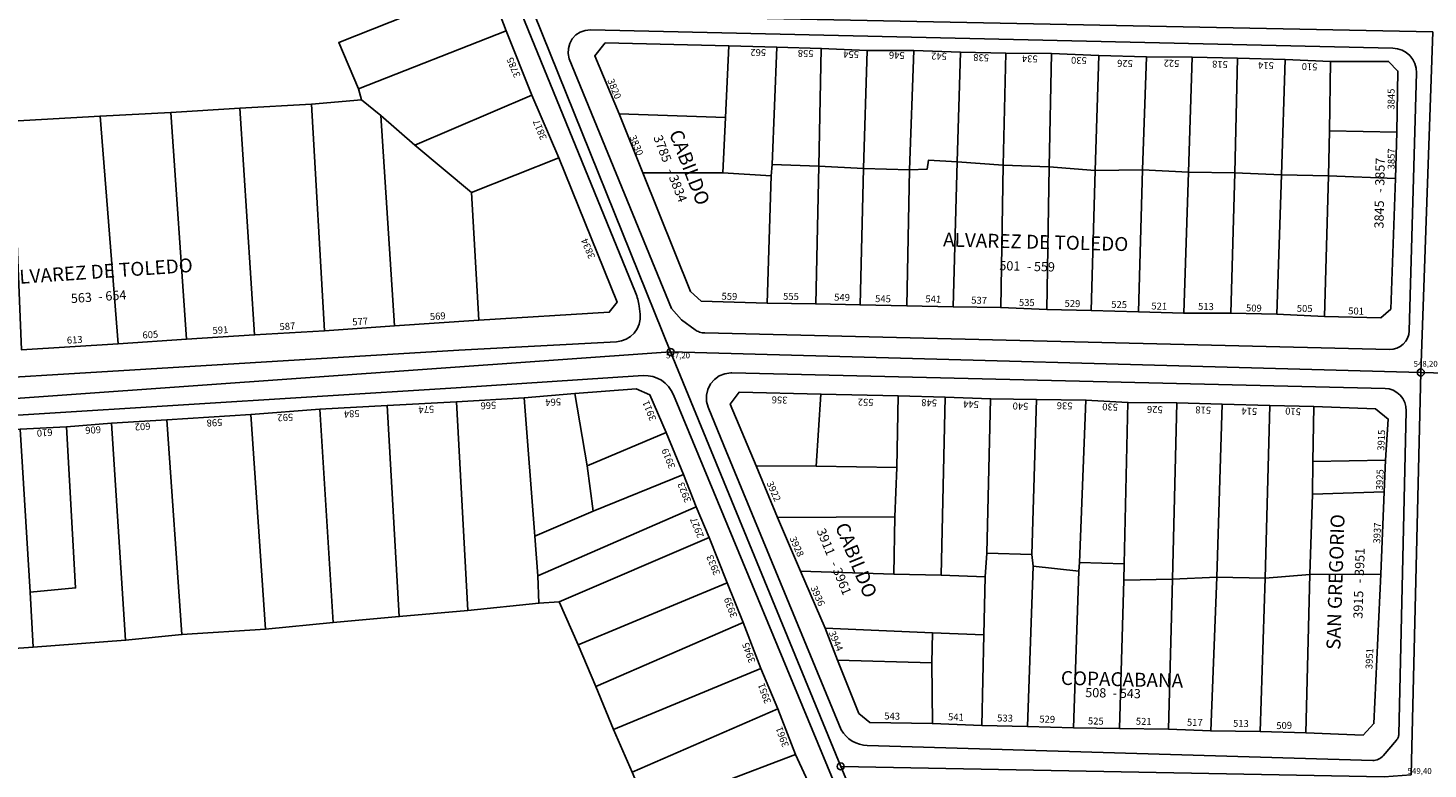
# Model space of a CAD drawing. Extents: x 345278 to 352620, y 6289600 to 6297733.
# Drawn here: x 347781 to 348084, y 6292908 to 6293068 of the extents above; entities that cross this region are included whole.
import ezdxf

# ---------------------------------------------------------------- set-up
doc = ezdxf.new("R2010")
doc.units = 0
doc.header["$MEASUREMENT"] = 0
doc.layers.get('0').update_dxf_attribs({"linetype": 'CONTINUOUS'})
for name, color, linetype in [('1010', 7, 'CONTINUOUS'), ('1400', 7, 'CONTINUOUS'), ('1500', 7, 'CONTINUOUS'), ('2000', 7, 'CONTINUOUS'), ('2510', 7, 'CONTINUOUS'), ('LIMITE_PREDIAL', 7, 'CONTINUOUS')]:
    doc.layers.add(name, color=color, linetype=linetype)

msp = doc.modelspace()

# ---------------------------------------------------------------- linework, layer by layer
at = {"color": 10}
for points in [[(348085.23, 6293066.84), (347890.87, 6293070.76)], [(347890.87, 6293070.76), (347920.39, 6292997.66)], [(348085.23, 6293066.84), (348082.62, 6292993.22)], [(347920.39, 6292997.66), (347684.51, 6292980.94)], [(348082.62, 6292993.22), (347920.39, 6292997.66)], [(347920.39, 6292997.66), (347957.18, 6292908.1)], [(348082.62, 6292993.22), (348080.54, 6292906.29)], [(348318.03, 6292986.91), (348313.82, 6292987.08), (348082.62, 6292993.22)], [(348080.54, 6292906.29), (348074.7, 6292905.87), (347957.18, 6292908.1)], [(347957.18, 6292908.1), (347994.21, 6292819.31)]]:
    msp.add_lwpolyline(points, dxfattribs=at)
at = {"layer": '1400', "color": 2}
for points in [[(347780, 6292998.14), (347800.9, 6292999.44), (347815.7, 6293000.44), (347830.4, 6293001.34), (347845.5, 6293002.24), (347860.7, 6293003.34), (347878.9, 6293004.54), (347907.1, 6293006.24), (347908.8, 6293008.44), (347896.2, 6293039.64), (347890.4, 6293053.14), (347884.8, 6293067.04), (347881, 6293077.14), (347878.1, 6293076.24), (347861.9, 6293115.74), (347857.1, 6293117.34), (347834.1, 6293107.14), (347831.6, 6293103.84), (347770.4, 6293101.94)], [(348073.96, 6293005.04), (348061.76, 6293005.34), (348051.46, 6293005.84), (348041.56, 6293006.04), (348031.36, 6293006.04), (348021.56, 6293006.34), (348011.36, 6293006.64), (348001.76, 6293006.84), (347991.76, 6293007.24), (347981.46, 6293007.44), (347971.46, 6293007.64), (347961.36, 6293007.84), (347951.76, 6293008.04), (347941.26, 6293008.24), (347926.96, 6293008.64), (347924.66, 6293010.74), (347914.36, 6293036.34), (347909.26, 6293049.14), (347903.96, 6293061.64), (347906.26, 6293064.44), (347932.96, 6293063.84), (347943.36, 6293063.54), (347952.96, 6293063.24), (347962.86, 6293062.84), (347972.96, 6293062.84), (347983.06, 6293062.44), (347992.86, 6293062.24), (348002.76, 6293062.14), (348012.96, 6293061.74), (348023.26, 6293061.44), (348033.16, 6293061.34), (348042.96, 6293061.14), (348053.26, 6293060.84), (348063.06, 6293060.44), (348075.66, 6293060.44), (348077.66, 6293058.34), (348077.46, 6293045.14), (348077.16, 6293035.14), (348076.16, 6293006.94), (348073.96, 6293005.04)], [(347951.4, 6292901.97), (347947.4, 6292910.67), (347943.6, 6292920.57), (347939.9, 6292929.27), (347936.1, 6292939.17), (347932.6, 6292947.77), (347928.7, 6292957.57), (347925.9, 6292964.17), (347923.2, 6292971.17), (347919.4, 6292980.27), (347915.9, 6292988.37), (347912.9, 6292989.67), (347899.7, 6292988.67), (347888.7, 6292987.77), (347874.1, 6292986.87), (347859.1, 6292986.07), (347844.5, 6292985.27), (347829.6, 6292984.17), (347811.4, 6292982.97), (347799.5, 6292982.27), (347789.7, 6292981.47), (347779.7, 6292980.97)], [(348072.48, 6292917.36), (348073.98, 6292949.66), (348074.68, 6292967.46), (348074.98, 6292974.26), (348075.58, 6292983.16), (348072.78, 6292985.36), (348059.48, 6292985.86), (348049.98, 6292986.06), (348039.68, 6292986.36), (348029.88, 6292986.66), (348019.28, 6292986.76), (348010.18, 6292987.26), (347999.48, 6292987.36), (347989.58, 6292987.56), (347979.78, 6292987.86), (347969.58, 6292988.16), (347952.88, 6292988.56), (347935.18, 6292988.96), (347933.28, 6292986.36), (347938.88, 6292973.06), (347943.48, 6292961.86), (347948.48, 6292950.26), (347953.78, 6292937.96), (347956.48, 6292931.06), (347961.08, 6292919.56), (347963.48, 6292917.56), (347976.98, 6292917.36), (347987.68, 6292916.96), (347997.58, 6292916.76), (348007.48, 6292916.46), (348017.48, 6292916.26), (348028.08, 6292916.16), (348037.18, 6292915.76), (348047.88, 6292915.66), (348057.78, 6292915.36), (348070.18, 6292914.86), (348072.48, 6292917.36)]]:
    msp.add_lwpolyline(points, dxfattribs=at)
at = {"layer": '1500'}
for centre in [(347920.38, 6292997.66), (348082.61, 6292993.22), (347957.17, 6292908.1)]:
    msp.add_circle(centre, 0.759, dxfattribs=at)
at = {"layer": '2000', "color": 1}
for points in [[(347874.56, 6293103.99), (347912.81, 6293010.48), (347912.94, 6293010.13), (347913.06, 6293009.77), (347913.17, 6293009.42), (347913.27, 6293009.06), (347913.36, 6293008.7), (347913.43, 6293008.33), (347913.5, 6293007.96), (347913.55, 6293007.59), (347913.76, 6293005.85), (347913.78, 6293004.75), (347913.58, 6293003.67), (347913.15, 6293002.66), (347912.53, 6293001.75), (347911.73, 6293000.99), (347910.8, 6293000.41), (347909.76, 6293000.04), (347908.67, 6292999.88), (347874.56, 6292998.02), (347691.66, 6292986.97)], [(347920.56, 6293007.02), (347898.46, 6293061.03), (347898.22, 6293062.13), (347898.26, 6293063.26), (347898.57, 6293064.35), (347899.12, 6293065.34), (347899.9, 6293066.16), (347900.85, 6293066.78), (347901.92, 6293067.15), (347903.04, 6293067.26), (348076.58, 6293063.33), (348077.6, 6293063.2), (348078.57, 6293062.88), (348079.47, 6293062.37), (348080.24, 6293061.7), (348080.88, 6293060.89), (348081.34, 6293059.97), (348081.61, 6293058.98), (348081.68, 6293057.96), (348080.12, 6293002.25), (348080.02, 6293001.45), (348079.76, 6293000.67), (348079.36, 6292999.97), (348078.82, 6292999.35), (348078.18, 6292998.85), (348077.45, 6292998.48), (348076.67, 6292998.27), (348075.86, 6292998.21), (347927.76, 6293001.76), (347927.48, 6293001.78), (347927.2, 6293001.82), (347926.93, 6293001.88), (347926.66, 6293001.96), (347926.4, 6293002.06), (347926.15, 6293002.18), (347925.91, 6293002.31), (347925.68, 6293002.47), (347922.75, 6293004.61), (347920.56, 6293007.02)], [(347933.42, 6292993.13), (347933.59, 6292993.13), (348074.88, 6292989.78), (348075.79, 6292989.66), (348076.66, 6292989.37), (348077.46, 6292988.91), (348078.15, 6292988.31), (348078.71, 6292987.59), (348079.13, 6292986.77), (348079.37, 6292985.89), (348079.44, 6292984.97), (348077.84, 6292915.03), (348077.83, 6292914.86), (348077.8, 6292914.69), (348077.76, 6292914.52), (348077.71, 6292914.36), (348077.64, 6292914.2), (348077.56, 6292914.05), (348077.46, 6292913.91), (348077.36, 6292913.77), (348074.46, 6292910.4), (348074.24, 6292910.17), (348073.99, 6292909.96), (348073.73, 6292909.79), (348073.44, 6292909.65), (348073.15, 6292909.53), (348072.84, 6292909.45), (348072.53, 6292909.41), (348072.21, 6292909.4), (347962.91, 6292912.65), (347962.06, 6292912.72), (347961.22, 6292912.91), (347960.42, 6292913.2), (347959.65, 6292913.59), (347958.95, 6292914.08), (347958.31, 6292914.65), (347957.75, 6292915.3), (347957.27, 6292916.01), (347931.88, 6292977.42), (347928.5, 6292985.72), (347928.15, 6292986.98), (347928.12, 6292988.29), (347928.4, 6292989.57), (347928.99, 6292990.74), (347929.84, 6292991.73), (347930.91, 6292992.48), (347932.13, 6292992.96), (347933.42, 6292993.13)], [(347874, 6292989.94), (347693.6, 6292978.69), (347691.99, 6292978.42), (347690.47, 6292977.82), (347689.1, 6292976.93), (347687.94, 6292975.77), (347687.05, 6292974.41), (347686.45, 6292972.89), (347686.18, 6292971.28), (347686.24, 6292969.65), (347702.9, 6292851.25)], [(347972.63, 6292863.9), (347921, 6292988.43), (347920.53, 6292989.35), (347919.93, 6292990.19), (347919.21, 6292990.92), (347918.39, 6292991.54), (347917.48, 6292992.02), (347916.5, 6292992.35), (347915.49, 6292992.53), (347914.46, 6292992.56), (347874, 6292989.94)]]:
    msp.add_lwpolyline(points, dxfattribs=at)
at = {"layer": 'LIMITE_PREDIAL', "color": 4}
for points in [[(347770.4, 6293101.94), (347772.8, 6293047.24), (347778, 6293047.54), (347797, 6293048.64), (347812.3, 6293049.44), (347827.2, 6293050.34), (347842.7, 6293051.24), (347853.5, 6293052.14), (347852.9, 6293054.54), (347848.6, 6293064.54), (347878.1, 6293076.24), (347861.9, 6293115.74), (347857.1, 6293117.34), (347834.1, 6293107.14), (347831.6, 6293103.84), (347770.4, 6293101.94)], [(347848.6, 6293064.54), (347852.9, 6293054.54), (347884.8, 6293067.04), (347881, 6293077.14), (347878.1, 6293076.24), (347848.6, 6293064.54)], [(347852.9, 6293054.54), (347853.5, 6293052.14), (347857.7, 6293048.74), (347865.1, 6293042.34), (347890.4, 6293053.14), (347884.8, 6293067.04), (347852.9, 6293054.54)], [(347909.26, 6293049.14), (347903.96, 6293061.64), (347906.26, 6293064.44), (347932.96, 6293063.84), (347932.26, 6293048.34), (347909.26, 6293049.14)], [(347943.36, 6293063.54), (347932.96, 6293063.84), (347932.26, 6293048.34), (347931.66, 6293036.34), (347942.16, 6293035.74), (347942.36, 6293038.14), (347943.36, 6293063.54)], [(347943.36, 6293063.54), (347952.96, 6293063.24), (347952.46, 6293037.84), (347942.36, 6293038.14), (347943.36, 6293063.54)], [(347952.96, 6293063.24), (347962.86, 6293062.84), (347962.06, 6293037.34), (347952.46, 6293037.84), (347952.96, 6293063.24)], [(347962.86, 6293062.84), (347972.96, 6293062.84), (347972.06, 6293037.04), (347962.06, 6293037.34), (347962.86, 6293062.84)], [(347972.96, 6293062.84), (347983.06, 6293062.44), (347982.36, 6293038.74), (347976.16, 6293039.14), (347975.86, 6293037.14), (347972.06, 6293037.04), (347972.96, 6293062.84)], [(347983.06, 6293062.44), (347992.86, 6293062.24), (347992.26, 6293038.04), (347982.36, 6293038.74), (347983.06, 6293062.44)], [(347992.86, 6293062.24), (348002.76, 6293062.14), (348002.26, 6293037.64), (347992.26, 6293038.04), (347992.86, 6293062.24)], [(348002.76, 6293062.14), (348012.96, 6293061.74), (348012.16, 6293036.84), (348002.26, 6293037.64), (348002.76, 6293062.14)], [(348012.96, 6293061.74), (348023.26, 6293061.44), (348022.46, 6293037.04), (348012.16, 6293036.84), (348012.96, 6293061.74)], [(348023.26, 6293061.44), (348033.16, 6293061.34), (348032.36, 6293036.54), (348022.46, 6293037.04), (348023.26, 6293061.44)], [(348033.16, 6293061.34), (348032.36, 6293036.54), (348042.36, 6293036.34), (348042.96, 6293061.14), (348033.16, 6293061.34)], [(348042.96, 6293061.14), (348053.26, 6293060.84), (348052.46, 6293035.94), (348042.36, 6293036.34), (348042.96, 6293061.14)], [(348053.26, 6293060.84), (348063.06, 6293060.44), (348062.86, 6293045.44), (348062.66, 6293035.74), (348052.46, 6293035.94), (348053.26, 6293060.84)], [(348063.06, 6293060.44), (348062.86, 6293045.44), (348077.46, 6293045.14), (348077.66, 6293058.34), (348075.66, 6293060.44), (348063.06, 6293060.44)], [(347827.2, 6293050.34), (347812.3, 6293049.44), (347815.7, 6293000.44), (347830.4, 6293001.34), (347827.2, 6293050.34)], [(347842.7, 6293051.24), (347827.2, 6293050.34), (347830.4, 6293001.34), (347845.5, 6293002.24), (347842.7, 6293051.24)], [(347842.7, 6293051.24), (347853.5, 6293052.14), (347857.7, 6293048.74), (347860.7, 6293003.34), (347845.5, 6293002.24), (347842.7, 6293051.24)], [(347865.1, 6293042.34), (347877.3, 6293032.14), (347896.2, 6293039.64), (347890.4, 6293053.14), (347865.1, 6293042.34)], [(347797, 6293048.64), (347778, 6293047.54), (347780, 6292998.14), (347800.9, 6292999.44), (347797, 6293048.64)], [(347812.3, 6293049.44), (347797, 6293048.64), (347800.9, 6292999.44), (347815.7, 6293000.44), (347812.3, 6293049.44)], [(347857.7, 6293048.74), (347865.1, 6293042.34), (347877.3, 6293032.14), (347878.9, 6293004.54), (347860.7, 6293003.34), (347857.7, 6293048.74)], [(347909.26, 6293049.14), (347914.36, 6293036.34), (347931.66, 6293036.34), (347932.26, 6293048.34), (347909.26, 6293049.14)], [(348062.86, 6293045.44), (348062.66, 6293035.74), (348077.16, 6293035.14), (348077.46, 6293045.14), (348062.86, 6293045.44)], [(347877.3, 6293032.14), (347896.2, 6293039.64), (347908.8, 6293008.44), (347907.1, 6293006.24), (347878.9, 6293004.54), (347877.3, 6293032.14)], [(347972.06, 6293037.04), (347975.86, 6293037.14), (347976.16, 6293039.14), (347982.36, 6293038.74), (347981.46, 6293007.44), (347971.46, 6293007.64), (347972.06, 6293037.04)], [(347982.36, 6293038.74), (347992.26, 6293038.04), (347991.76, 6293007.24), (347981.46, 6293007.44), (347982.36, 6293038.74)], [(347942.16, 6293035.74), (347931.66, 6293036.34), (347914.36, 6293036.34), (347924.66, 6293010.74), (347926.96, 6293008.64), (347941.26, 6293008.24), (347942.16, 6293035.74)], [(347942.16, 6293035.74), (347942.36, 6293038.14), (347952.46, 6293037.84), (347951.76, 6293008.04), (347941.26, 6293008.24), (347942.16, 6293035.74)], [(347952.46, 6293037.84), (347962.06, 6293037.34), (347961.36, 6293007.84), (347951.76, 6293008.04), (347952.46, 6293037.84)], [(347962.06, 6293037.34), (347972.06, 6293037.04), (347971.46, 6293007.64), (347961.36, 6293007.84), (347962.06, 6293037.34)], [(347992.26, 6293038.04), (348002.26, 6293037.64), (348001.76, 6293006.84), (347991.76, 6293007.24), (347992.26, 6293038.04)], [(348002.26, 6293037.64), (348012.16, 6293036.84), (348011.36, 6293006.64), (348001.76, 6293006.84), (348002.26, 6293037.64)], [(348012.16, 6293036.84), (348022.46, 6293037.04), (348021.56, 6293006.34), (348011.36, 6293006.64), (348012.16, 6293036.84)], [(348022.46, 6293037.04), (348032.36, 6293036.54), (348031.36, 6293006.04), (348021.56, 6293006.34), (348022.46, 6293037.04)], [(348032.36, 6293036.54), (348042.36, 6293036.34), (348041.56, 6293006.04), (348031.36, 6293006.04), (348032.36, 6293036.54)], [(348042.36, 6293036.34), (348052.46, 6293035.94), (348051.46, 6293005.84), (348041.56, 6293006.04), (348042.36, 6293036.34)], [(348052.46, 6293035.94), (348062.66, 6293035.74), (348061.76, 6293005.34), (348051.46, 6293005.84), (348052.46, 6293035.94)], [(348062.66, 6293035.74), (348077.16, 6293035.14), (348076.16, 6293006.94), (348073.96, 6293005.04), (348061.76, 6293005.34), (348062.66, 6293035.74)], [(347874.1, 6292986.87), (347859.1, 6292986.07), (347861.7, 6292940.47), (347876.5, 6292941.77), (347874.1, 6292986.87)], [(347874.1, 6292986.87), (347888.7, 6292987.77), (347891, 6292957.87), (347891.7, 6292949.27), (347891.9, 6292943.37), (347876.5, 6292941.77), (347874.1, 6292986.87)], [(347888.7, 6292987.77), (347899.7, 6292988.67), (347902.3, 6292973.07), (347903.6, 6292963.27), (347891, 6292957.87), (347888.7, 6292987.77)], [(347899.7, 6292988.67), (347902.3, 6292973.07), (347919.4, 6292980.27), (347915.9, 6292988.37), (347912.9, 6292989.67), (347899.7, 6292988.67)], [(347951.88, 6292972.96), (347952.88, 6292988.56), (347935.18, 6292988.96), (347933.28, 6292986.36), (347938.88, 6292973.06), (347951.88, 6292972.96)], [(347952.88, 6292988.56), (347951.88, 6292972.96), (347969.28, 6292972.66), (347969.58, 6292988.16), (347952.88, 6292988.56)], [(347979.78, 6292987.86), (347969.58, 6292988.16), (347969.28, 6292972.66), (347968.88, 6292962.06), (347968.68, 6292949.66), (347978.88, 6292949.46), (347979.78, 6292987.86)], [(347979.78, 6292987.86), (347989.58, 6292987.56), (347988.78, 6292954.16), (347988.38, 6292949.06), (347978.88, 6292949.46), (347979.78, 6292987.86)], [(347989.58, 6292987.56), (347999.48, 6292987.36), (347998.48, 6292953.86), (347988.78, 6292954.16), (347989.58, 6292987.56)], [(347999.48, 6292987.36), (348010.18, 6292987.26), (348008.78, 6292952.16), (348008.68, 6292950.26), (347998.78, 6292951.36), (347998.48, 6292953.86), (347999.48, 6292987.36)], [(348010.18, 6292987.26), (348019.28, 6292986.76), (348018.48, 6292951.86), (348008.78, 6292952.16), (348010.18, 6292987.26)], [(348029.88, 6292986.66), (348019.28, 6292986.76), (348018.48, 6292951.86), (348018.38, 6292948.36), (348028.88, 6292948.56), (348029.88, 6292986.66)], [(347829.6, 6292984.17), (347811.4, 6292982.97), (347814.7, 6292936.57), (347832.8, 6292937.77), (347829.6, 6292984.17)], [(347844.5, 6292985.27), (347829.6, 6292984.17), (347832.8, 6292937.77), (347847.4, 6292939.17), (347844.5, 6292985.27)], [(347859.1, 6292986.07), (347844.5, 6292985.27), (347847.4, 6292939.17), (347861.7, 6292940.47), (347859.1, 6292986.07)], [(348029.88, 6292986.66), (348039.68, 6292986.36), (348038.48, 6292948.96), (348028.88, 6292948.56), (348029.88, 6292986.66)], [(348039.68, 6292986.36), (348049.98, 6292986.06), (348048.98, 6292948.76), (348038.48, 6292948.96), (348039.68, 6292986.36)], [(348049.98, 6292986.06), (348059.48, 6292985.86), (348059.28, 6292973.96), (348059.18, 6292966.96), (348058.58, 6292949.56), (348048.98, 6292948.76), (348049.98, 6292986.06)], [(348059.28, 6292973.96), (348074.98, 6292974.26), (348075.58, 6292983.16), (348072.78, 6292985.36), (348059.48, 6292985.86), (348059.28, 6292973.96)], [(347770.3, 6292980.47), (347772.2, 6292933.17), (347782.5, 6292933.87), (347781.9, 6292945.77), (347779.7, 6292980.97), (347770.3, 6292980.47)], [(347789.7, 6292981.47), (347779.7, 6292980.97), (347781.9, 6292945.77), (347791.7, 6292946.67), (347789.7, 6292981.47)], [(347799.5, 6292982.27), (347789.7, 6292981.47), (347791.7, 6292946.67), (347781.9, 6292945.77), (347782.5, 6292933.87), (347802.5, 6292935.37), (347799.5, 6292982.27)], [(347811.4, 6292982.97), (347799.5, 6292982.27), (347802.5, 6292935.37), (347814.7, 6292936.57), (347811.4, 6292982.97)], [(347902.3, 6292973.07), (347903.6, 6292963.27), (347923.2, 6292971.17), (347919.4, 6292980.27), (347902.3, 6292973.07)], [(347943.48, 6292961.86), (347938.88, 6292973.06), (347951.88, 6292972.96), (347969.28, 6292972.66), (347968.88, 6292962.06), (347943.48, 6292961.86)], [(348059.28, 6292973.96), (348059.18, 6292966.96), (348074.68, 6292967.46), (348074.98, 6292974.26), (348059.28, 6292973.96)], [(347891.7, 6292949.27), (347891, 6292957.87), (347903.6, 6292963.27), (347923.2, 6292971.17), (347925.9, 6292964.17), (347891.7, 6292949.27)], [(348059.18, 6292966.96), (348058.58, 6292949.56), (348073.98, 6292949.66), (348074.68, 6292967.46), (348059.18, 6292966.96)], [(347891.7, 6292949.27), (347891.9, 6292943.37), (347896.3, 6292943.67), (347928.7, 6292957.57), (347925.9, 6292964.17), (347891.7, 6292949.27)], [(347943.48, 6292961.86), (347948.48, 6292950.26), (347968.68, 6292949.66), (347968.88, 6292962.06), (347943.48, 6292961.86)], [(347896.3, 6292943.67), (347900.4, 6292934.37), (347932.6, 6292947.77), (347928.7, 6292957.57), (347896.3, 6292943.67)], [(347998.78, 6292951.36), (347998.48, 6292953.86), (347988.78, 6292954.16), (347988.38, 6292949.06), (347988.08, 6292936.56), (347987.68, 6292916.96), (347997.58, 6292916.76), (347998.78, 6292951.36)], [(347998.78, 6292951.36), (348008.68, 6292950.26), (348007.48, 6292916.46), (347997.58, 6292916.76), (347998.78, 6292951.36)], [(348008.68, 6292950.26), (348008.78, 6292952.16), (348018.48, 6292951.86), (348018.38, 6292948.36), (348017.48, 6292916.26), (348007.48, 6292916.46), (348008.68, 6292950.26)], [(347900.4, 6292934.37), (347904.2, 6292925.37), (347936.1, 6292939.17), (347932.6, 6292947.77), (347900.4, 6292934.37)], [(347948.48, 6292950.26), (347953.78, 6292937.96), (347976.98, 6292936.96), (347988.08, 6292936.56), (347988.38, 6292949.06), (347978.88, 6292949.46), (347968.68, 6292949.66), (347948.48, 6292950.26)], [(348018.38, 6292948.36), (348028.88, 6292948.56), (348028.08, 6292916.16), (348017.48, 6292916.26), (348018.38, 6292948.36)], [(348028.88, 6292948.56), (348038.48, 6292948.96), (348037.18, 6292915.76), (348028.08, 6292916.16), (348028.88, 6292948.56)], [(348038.48, 6292948.96), (348048.98, 6292948.76), (348047.88, 6292915.66), (348037.18, 6292915.76), (348038.48, 6292948.96)], [(348048.98, 6292948.76), (348058.58, 6292949.56), (348057.78, 6292915.36), (348047.88, 6292915.66), (348048.98, 6292948.76)], [(348073.98, 6292949.66), (348058.58, 6292949.56), (348057.78, 6292915.36), (348070.18, 6292914.86), (348072.48, 6292917.36), (348073.98, 6292949.66)], [(347862.1, 6292881.27), (347703.3, 6292865.87), (347697.7, 6292913.77), (347696.2, 6292926.37), (347737.7, 6292929.97), (347757.2, 6292931.67), (347772.2, 6292933.17), (347782.5, 6292933.87), (347802.5, 6292935.37), (347814.7, 6292936.57), (347832.8, 6292937.77), (347847.4, 6292939.17), (347861.7, 6292940.47), (347876.5, 6292941.77), (347891.9, 6292943.37), (347896.3, 6292943.67), (347900.4, 6292934.37), (347904.2, 6292925.37), (347908, 6292916.07), (347912.1, 6292906.87), (347915.5, 6292898.57), (347919.7, 6292888.77), (347867.9, 6292882.47), (347862.1, 6292881.27)], [(347904.2, 6292925.37), (347908, 6292916.07), (347939.9, 6292929.27), (347936.1, 6292939.17), (347904.2, 6292925.37)], [(347953.78, 6292937.96), (347956.48, 6292931.06), (347976.88, 6292930.46), (347976.98, 6292936.96), (347953.78, 6292937.96)], [(347988.08, 6292936.56), (347976.98, 6292936.96), (347976.88, 6292930.46), (347976.98, 6292917.36), (347987.68, 6292916.96), (347988.08, 6292936.56)], [(347908, 6292916.07), (347912.1, 6292906.87), (347943.6, 6292920.57), (347939.9, 6292929.27), (347908, 6292916.07)], [(347976.88, 6292930.46), (347956.48, 6292931.06), (347961.08, 6292919.56), (347963.48, 6292917.56), (347976.98, 6292917.36), (347976.88, 6292930.46)], [(347912.1, 6292906.87), (347915.5, 6292898.57), (347947.4, 6292910.67), (347943.6, 6292920.57), (347912.1, 6292906.87)], [(347915.5, 6292898.57), (347919.7, 6292888.77), (347951.4, 6292901.97), (347947.4, 6292910.67), (347915.5, 6292898.57)]]:
    msp.add_lwpolyline(points, dxfattribs=at)

# ---------------------------------------------------------------- texts
at = {"color": 10}
for s, rotation, p in [('CABILDO', 291.2917, (347919.99, 6293044.95)), ('ALVAREZ DE TOLEDO', 358.557, (347979.27, 6293020.46)), ('ALVAREZ DE TOLEDO', 3.9534, (347777.16, 6293012.2)), ('CABILDO', 292.3231, (347955.89, 6292959.99)), ('SAN GREGORIO', 88.1209, (348065.19, 6292933.26)), ('COPACABANA', 358.6716, (348004.75, 6292925.73))]:
    msp.add_text(s, height=3, rotation=rotation, dxfattribs=at).set_placement(p)
at = {"color": 1}
for s, p in [('547,20', (347919.38, 6292996.28)), ('548,20', (348081.06, 6292994.48)), ('549,40', (348079.76, 6292906.48))]:
    msp.add_text(s, height=1.25, dxfattribs=at).set_placement(p)
at = {"layer": '1010', "color": 10}
for s, rotation, p in [('3785', 291.2917, (347916.6, 6293044.06)), (' - 3857', 88.923, (348074.69, 6293031.4)), (' - 3834', 291.2917, (347919.17, 6293037.47)), ('3845', 88.923, (348074.55, 6293024.33)), ('501', 358.557, (347991.45, 6293015.33)), (' - 559', 358.557, (347996.76, 6293015.2)), (' - 654', 3.9534, (347796.04, 6293008.57)), ('563', 3.9534, (347790.74, 6293008.21)), ('3911', 292.3231, (347951.9, 6292959.06)), (' - 3951', 88.1209, (348070.23, 6292947.07)), (' - 3961', 292.3231, (347954.58, 6292952.52)), ('3915', 88.1209, (348070, 6292939.99)), ('508', 358.6716, (348010.03, 6292923.09)), (' - 543', 358.6716, (348015.34, 6292922.96))]:
    msp.add_text(s, height=2, rotation=rotation, dxfattribs=at).set_placement(p)
at = {"layer": '2510', "color": 4}
for s, rotation, p in [('562', 178.8201, (347941.05, 6293063.08)), ('558', 178.8201, (347951.31, 6293062.87)), ('554', 178.8201, (347961.14, 6293062.68)), ('546', 178.8201, (347971.02, 6293062.48)), ('3785', 112.7581, (347887.99, 6293057.33)), ('542', 178.8201, (347980.15, 6293062.29)), ('538', 178.6482, (347989.26, 6293061.96)), ('534', 178.6482, (347999.78, 6293061.72)), ('530', 178.6482, (348010.4, 6293061.36)), ('526', 178.6482, (348020.37, 6293060.72)), ('522', 178.6482, (348030.43, 6293060.75)), ('518', 178.6482, (348040.91, 6293060.52)), ('514', 178.6482, (348050.85, 6293060.28)), ('510', 178.6482, (348060.29, 6293060.01)), ('3820', 292.4377, (347906.65, 6293056.35)), ('3845', 89.5533, (348076.92, 6293050.03)), ('3817', 112.7581, (347893.67, 6293043.86)), ('3830', 292.4377, (347911.43, 6293044.12)), ('3857', 89.5533, (348076.95, 6293037.11)), ('3834', 112.7581, (347904.1, 6293018.19)), ('559', 358.9581, (347931.38, 6293008.96)), ('555', 358.9581, (347944.69, 6293008.94)), ('549', 358.9581, (347955.74, 6293008.75)), ('545', 358.9581, (347964.59, 6293008.44)), ('541', 358.9581, (347975.47, 6293008.39)), ('537', 358.7862, (347985.38, 6293008.11)), ('535', 358.7862, (347995.69, 6293007.63)), ('529', 358.7862, (348005.56, 6293007.42)), ('525', 358.7862, (348015.66, 6293007.2)), ('521', 358.7862, (348024.33, 6293006.85)), ('513', 358.7862, (348034.43, 6293006.77)), ('577', 3.7242, (347851.59, 6293003.38)), ('569', 3.7242, (347868.37, 6293004.54)), ('509', 358.7862, (348044.8, 6293006.43)), ('505', 358.7862, (348055.78, 6293006.35)), ('501', 358.7862, (348066.9, 6293005.79)), ('605', 3.7242, (347806.21, 6293000.55)), ('591', 3.7242, (347821.37, 6293001.54)), ('587', 3.7242, (347835.85, 6293002.35)), ('613', 3.7242, (347789.86, 6292999.43)), ('566', 183.4611, (347882.63, 6292986.94)), ('564', 183.4611, (347896.64, 6292987.66)), ('3911', 112.2424, (347917.32, 6292983.14)), ('356', 178.5336, (347945.67, 6292987.99)), ('552', 178.5336, (347964.28, 6292987.51)), ('548', 178.5336, (347978.02, 6292987.38)), ('544', 178.5336, (347987.08, 6292987.05)), ('540', 178.5336, (347997.77, 6292986.66)), ('536', 178.5336, (348007.31, 6292986.73)), ('592', 183.4611, (347838.71, 6292984.36)), ('584', 183.4611, (347853.08, 6292985.15)), ('574', 183.4611, (347869.21, 6292986.08)), ('530', 178.5336, (348017.15, 6292986.48)), ('526', 178.5336, (348026.82, 6292985.92)), ('518', 178.5336, (348037.29, 6292985.81)), ('514', 178.5336, (348047.25, 6292985.55)), ('510', 176.7002, (348056.74, 6292985.47)), ('610', 183.7476, (347786.66, 6292981.07)), ('606', 183.7476, (347797.14, 6292981.66)), ('602', 183.7476, (347807.84, 6292982.39)), ('598', 183.7476, (347823.39, 6292983.23)), ('3915', 87.3188, (348074.7, 6292976.28)), ('3919', 112.2424, (347921.44, 6292972.83)), ('3925', 87.3188, (348074.39, 6292967.75)), ('3923', 112.2424, (347924.89, 6292965.48)), ('3922', 293.87, (347941.09, 6292969.32)), ('2927', 112.2424, (347927.64, 6292957.85)), ('3937', 87.3188, (348073.82, 6292956.22)), ('3928', 293.87, (347946.07, 6292957.38)), ('3933', 112.2424, (347931.15, 6292949.78)), ('3939', 110.0652, (347934.83, 6292940.56)), ('3936', 293.87, (347950.61, 6292946.72)), ('3944', 293.87, (347954.55, 6292936.97)), ('3945', 110.0652, (347938.77, 6292930.78)), ('3951', 87.3188, (348072.14, 6292929.09)), ('3951', 110.0652, (347942.16, 6292921.99)), ('543', 358.6716, (347966.58, 6292918.26)), ('541', 358.6716, (347980.36, 6292918.07)), ('533', 358.6716, (347990.99, 6292917.83)), ('529', 358.6716, (348000.11, 6292917.59)), ('525', 358.6716, (348010.61, 6292917.19)), ('521', 358.6716, (348020.97, 6292917.12)), ('517', 358.6716, (348032.02, 6292916.9)), ('513', 358.6716, (348041.99, 6292916.67)), ('509', 1.8908, (348051.39, 6292916.15)), ('3961', 110.0652, (347946.01, 6292912.58))]:
    msp.add_text(s, height=1.5, rotation=rotation, dxfattribs=at).set_placement(p)

doc.saveas('drawing.dxf')
